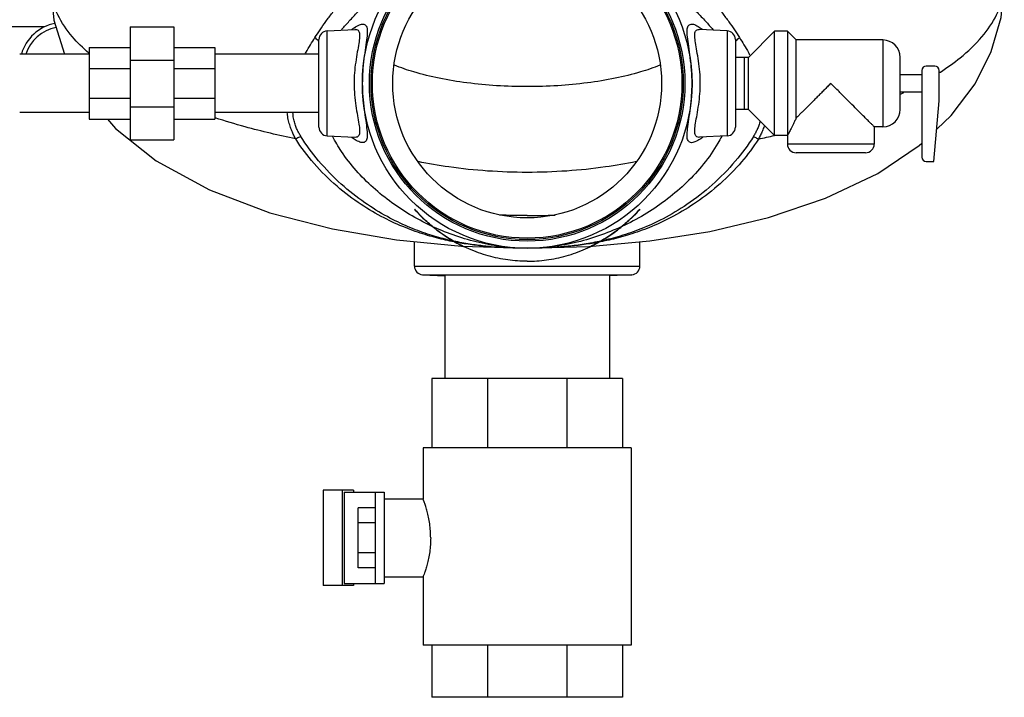
# Model space of a CAD drawing. Units: inches. Extents: x -70 to 63, y -41 to 68.
# Drawn here: x 40 to 54, y -10 to 0 of the extents above; entities that cross this region are included whole.
import ezdxf

# ---------------------------------------------------------------- set-up
doc = ezdxf.new("R2010")
doc.units = ezdxf.units.IN
doc.header["$LTSCALE"] = 1.21
doc.header["$MEASUREMENT"] = 0
doc.layers.get('0').update_dxf_attribs({"linetype": 'CONTINUOUS'})
doc.layers.add('02___PRT_ALL_AXES', color=7, linetype='CONTINUOUS')
doc.layers.add('MACHINE', color=7, linetype='CONTINUOUS')

msp = doc.modelspace()

# ---------------------------------------------------------------- linework, layer by layer
at = {"color": 7, "linetype": 'CONTINUOUS'}
for p, q in [((39.9656533526, -0.2184227749), (39.4233273079, -0.2184227749)), ((41.2045773079, -0.2184227749), (41.8295773079, -0.2184227749)), ((41.2045773079, -0.2184227749), (41.2045773079, -1.8434227749)), ((41.8295773079, -0.2184227749), (41.8295773079, -1.8434227749)), ((44.0417848591, -1.787130872), (44.0417849944, -0.2747146707)), ((44.0417849962, -0.2747146705), (44.4420615514, -0.2537370651)), ((44.4442845908, -0.253620704), (44.4447154263, -0.2535983387)), ((49.4029984744, -0.2536588456), (49.402238654, -0.2536104202)), ((49.4028670778, -0.2536469716), (49.4030737277, -0.2536574581)), ((49.804869626, -0.2747146708), (49.4059006839, -0.2538055946)), ((49.804869628, -0.274714671), (49.8048695325, -1.7871308837)), ((43.9233273079, -1.6622551428), (43.9233273079, -0.3995870259)), ((49.9233273079, -0.3995895974), (49.9233273079, -1.6622576534)), ((52.0483273079, -0.4059227749), (52.0483273079, -1.6559227749)), ((40.6108273079, -0.5152977749), (41.2045773079, -0.5152977749)), ((40.6108273079, -0.5152977749), (40.6108273079, -1.5465477749)), ((41.8295773079, -0.5152977749), (42.4233273079, -0.5152977749)), ((42.4233273079, -0.5152977749), (42.4233273079, -1.5465477749)), ((40.6108273079, -0.6109227749), (39.6108273079, -0.6109227749)), ((41.2045773079, -0.6943742554), (41.8295773079, -0.6943742554)), ((43.9233273079, -0.6109227749), (42.4233273079, -0.6109227749)), ((52.2983273079, -1.4059227749), (52.2983273079, -0.6559227749)), ((40.6108273079, -0.8173439068), (41.2045773079, -0.8173439068)), ((41.8295773079, -0.8173439068), (42.4233273079, -0.8173439068)), ((52.6108273079, -0.8434227749), (52.6108273079, -2.0934227749)), ((52.7983273079, -0.7809227749), (52.6733273079, -0.7809227749)), ((52.8608273079, -1.2809227749), (52.8608273079, -0.8434227749)), ((40.6108273079, -1.244501643), (41.2045773079, -1.244501643)), ((41.8295773079, -1.244501643), (42.4233273079, -1.244501643)), ((41.2045773079, -1.3674712943), (41.8295773079, -1.3674712943)), ((52.7842747273, -2.1559227749), (52.8608273079, -1.2809227749)), ((40.6108273079, -1.4509227749), (39.6108273079, -1.4509227749)), ((40.6108273079, -1.5465477749), (41.2045773079, -1.5465477749)), ((41.8295773079, -1.5465477749), (42.4233273079, -1.5465477749)), ((43.9233273079, -1.4509227749), (42.4233273079, -1.4509227749)), ((41.2045773079, -1.8434227749), (41.8295773079, -1.8434227749)), ((44.041784862, -1.7871308722), (44.4404833447, -1.8080257743)), ((44.4435028196, -1.8081836558), (44.4430897732, -1.8081622631)), ((44.4431426768, -1.8081610179), (44.4439733554, -1.8082104718)), ((49.4029321949, -1.8081955146), (49.4027213724, -1.8082062301)), ((49.8048695311, -1.7871308839), (49.4052589625, -1.8080735864)), ((51.9233273079, -1.9059227749), (50.6733273079, -1.9059227749)), ((51.7983183734, -2.0309227749), (50.7983273079, -2.0309227749)), ((52.6733273079, -2.1559227749), (52.7842747273, -2.1559227749)), ((45.2983273079, -3.6623022041), (45.2983273079, -3.3098614584)), ((45.9771776122, -3.3759210468), (46.9233273079, -3.4059227749)), ((48.5483273079, -3.6623022041), (48.5483273079, -3.3124573594)), ((45.2983273157, -3.6623022038), (48.5483273001, -3.6623022038)), ((45.4167852988, -3.7871308947), (48.4298693169, -3.7871308947)), ((45.4167853163, -3.787130896), (45.7346289725, -3.8037883762)), ((45.7358273079, -3.8038511783), (45.7358273079, -5.2809227749)), ((48.1108273079, -3.8038511783), (48.1108273079, -5.2809227749)), ((48.4298692995, -3.787130896), (48.1120256433, -3.8037883762)), ((48.2983273079, -5.2809227749), (45.5483273079, -5.2809227749)), ((45.5483273079, -5.2809227749), (45.5483273079, -6.2809227749)), ((46.3537836596, -5.2809227749), (46.3537836596, -6.2809227749)), ((47.4928709562, -5.2809227749), (47.4928709562, -6.2809227749)), ((48.2983273079, -5.2809227749), (48.2983273079, -6.2809227749)), ((48.4233273079, -6.2809227749), (45.4233273079, -6.2809227749)), ((45.4233273079, -6.2809227749), (45.4233273079, -7.0152977749)), ((48.4233273079, -6.2809227749), (48.4233273079, -9.1246727749)), ((44.4191394714, -6.8902977749), (43.9841394714, -6.8902977749)), ((43.9841394714, -6.8902977749), (43.9841394714, -8.2652977749)), ((44.2589247717, -6.8902977749), (44.2589247717, -8.2652977749)), ((44.2849055338, -6.9215477749), (44.8608273079, -6.9215477749)), ((44.2849055338, -6.9215477749), (44.2849055338, -8.2340477749)), ((44.4191394714, -6.8902977749), (44.4191394714, -6.9215477749)), ((44.7358273079, -8.2340477749), (44.7358273079, -6.9215477749)), ((44.8608273079, -6.9215477749), (44.8608273079, -8.2340477749)), ((44.8608273079, -7.0152977749), (45.4241788242, -7.0152977749)), ((44.7358273079, -7.144785073), (44.4858273079, -7.144785073)), ((44.4858273079, -8.0108104768), (44.4858273079, -7.144785073)), ((44.7358273079, -7.3612914239), (44.4858273079, -7.3612914239)), ((44.7358273079, -7.7943041258), (44.4858273079, -7.7943041258)), ((44.7358273079, -8.0108104768), (44.4858273079, -8.0108104768)), ((44.8608273079, -8.1402977749), (45.4241788096, -8.1402977749)), ((45.4233273079, -8.1402977749), (45.4233273079, -9.1246727749)), ((44.4191394714, -8.2652977749), (43.9841394714, -8.2652977749)), ((44.2849055338, -8.2340477749), (44.8608273079, -8.2340477749)), ((44.4191394714, -8.2340477749), (44.4191394714, -8.2652977749)), ((48.4233273079, -9.1246727749), (45.4233273079, -9.1246727749)), ((45.5483273079, -9.1246727749), (45.5483273079, -9.8746727749)), ((46.3537836596, -9.1246727749), (46.3537836596, -9.8746727749)), ((47.4928709562, -9.1246727749), (47.4928709562, -9.8746727749)), ((48.2983273079, -9.1246727749), (48.2983273079, -9.8746727749)), ((48.2983273079, -9.8746727749), (45.5483273079, -9.8746727749))]:
    msp.add_line(p, q, dxfattribs=at)
for points in [[(40.0483273079, 0.420284368), (40.1033361424, -0.1209597959), (40.257418825, -0.6109227749)], [(52.8248873624, -1.6917182317), (53.0347567251, -1.49515103), (53.3764307307, -1.0391520118), (53.6108813893, -0.5692434863), (53.7511033557, -0.0814850624), (53.7983273079, 0.420284368)], [(44.4439212578, -0.2544924043), (44.4471531698, -0.2533691306), (44.4442747367, -0.2536258283)], [(40.8762558216, -1.5465477749), (40.9931833869, -1.6828956595), (41.5794177097, -2.1487050004), (42.3437288027, -2.5664475602), (43.2174625598, -2.8952152032), (44.1184151263, -3.1278881405), (45.0397872319, -3.2847026702), (45.9771776122, -3.3759210468)], [(49.4037580168, -1.807265772), (49.4011023647, -1.8083323401), (49.4029355004, -1.8081868112)], [(46.9236522137, -3.4059227714), (47.8118577597, -3.3794837785), (48.6916481683, -3.2994136645), (49.5560804267, -3.1628142625), (50.4010061269, -2.9628319404), (51.2221820784, -2.6858553286), (51.974627053, -2.3276654794), (52.5735113972, -1.9271612207), (52.6108273079, -1.8922105064)]]:
    msp.add_lwpolyline(points, dxfattribs=at)
for centre, radius, start, end in [((40.2358273079, -0.7809227749), 0.625, 100.8659228417, 164.1799217395), ((40.2358273079, -0.7809227749), 0.5625, 100.133696133, 162.4007860509), ((44.0483273079, -0.3995433457), 0.125, 93.0001455756, 180), ((49.7983273079, -0.3995433457), 0.125, 0, 86.9998514857), ((52.0483273079, -0.6559227749), 0.25, 0, 90), ((52.6733273079, -0.8434227749), 0.0625, 90, 180), ((52.7983273079, -0.8434227749), 0.0625, 0, 90), ((52.0483273079, -1.4059227749), 0.25, 270, 360), ((44.0483273079, -1.662302204), 0.125, 180, 266.9997928071001), ((49.7983273079, -1.662302204), 0.125, 273.000104957, 360), ((50.7983273079, -1.9059227749), 0.125, 180, 270), ((51.7983273079, -1.9059227749), 0.125, 270, 360), ((52.6733273079, -2.0934227749), 0.0625, 180, 270), ((45.4233273079, -3.662302204), 0.125, 180.0000000116, 267.0000013255), ((48.4233273079, -3.662302204), 0.125, 272.9999986745, 359.9999999884001)]:
    msp.add_arc(centre, radius, start, end, dxfattribs=at)
for points, start_tangent, end_tangent in [([(40.6062022228, -0.5960050787), (40.3702573936, -0.3585820815), (40.1606739362, -0.0434029976), (40.0586579882, 0.2791515485), (40.0485155063, 0.420284265)], (-0.9002237421, 0.7846594717), (0.0006557626, 1.1983368311)), ([(43.8641506672, -0.3719276066), (43.9382398351, -0.2584316752), (44.0221181824, -0.1398080483), (44.1168532541, -0.0144814841), (44.2235692757, 0.1190041518), (44.3435956642, 0.2621352786), (44.4787785933, 0.4163568557)], (0.5295116969, 0.8491307397), (0.6678371892, 0.7452510577)), ([(49.3698613517, 0.4166399213), (49.5080107087, 0.2589932156), (49.6290520696, 0.1143701646), (49.7353865542, -0.0190513294), (49.8288530276, -0.143116957), (49.9109671649, -0.2596726818), (49.9831907644, -0.3707203369)], (0.6670761262, -0.7439069885), (0.5274610332, -0.8486300868)), ([(52.8772047771, -0.8674976867), (53.1620821654, -0.6617752442), (53.476091225, -0.3589432745), (53.6858297073, -0.0437118779), (53.7879601578, 0.2789028391), (53.7981387798, 0.4202842658)], (1.3820399629, 0.8962169947), (-0.0008967523, 1.6540482015)), ([(44.2409892992, -0.2641334327), (44.2525477783, -0.251010845), (44.3599677431, -0.132243862), (44.4807433256, -0.0041033907), (44.616260845, 0.1344481025)], (0.3613157282, 0.4114007633), (0.3863541314, 0.3879562)), ([(49.2324269226, 0.1350791471), (49.3708962694, -0.0064685014), (49.4926619765, -0.135851001), (49.5997142943, -0.2545824026), (49.6082532213, -0.2643032265)], (0.3872427725, -0.3884368616), (0.3615539439, -0.4124792385)), ([(44.3943647258, -0.2548232964), (44.4147422906, -0.2398129195)], (0.0201890428, 0.0153830085), (0.0205643789, 0.0146250628)), ([(44.4147422906, -0.2398129195), (44.4286221935, -0.2301986676)], (0.0137811948, 0.009800969), (0.013994188, 0.0094195578)), ([(44.4286221935, -0.2301986676), (44.4302769151, -0.2290889434)], (0.0016528843, 0.0011125646), (0.0016565845, 0.0011068705)), ([(44.4458644017, -0.2535257695), (44.4772292027, -0.2595885229), (44.5031070277, -0.2937499247), (44.5087270245, -0.3589035355), (44.4975061533, -0.4546468839), (44.4758115283, -0.5781432456), (44.452134473, -0.7233267425), (44.4349644187, -0.879921829), (44.429256797, -1.0309227749)], (0.8563359326, 0.0394891822), (-0.0001942039, -0.8180896981)), ([(44.4302769151, -0.2290889434), (44.505916227, -0.1882937154), (44.568511055, -0.1790302903), (44.6047153136, -0.2070125132), (44.6184700367, -0.2721442266), (44.612803435, -0.3746376775), (44.5939598645, -0.5117068662), (44.5710116389, -0.6764109403), (44.5535790322, -0.8564488361), (44.5476890489, -1.0309230763)], (0.8405356368, 0.561615827), (-0.000104436, -1.0239777447)), ([(44.444714681, -0.2535853812), (44.4458644017, -0.2535257695)], (0.0011505472, 6.61751e-05), (0.0011488303, 5.29773e-05)), ([(49.2989668331, -1.0309227961), (49.2918934433, -0.8394679793), (49.2734532464, -0.6589687303), (49.250505145, -0.4965908644), (49.2326593637, -0.3624561966), (49.2289309063, -0.2634431295), (49.2452646256, -0.2021477278), (49.2844791116, -0.1780706817), (49.3511395448, -0.1919971706), (49.4177320584, -0.2292457156)], (-8.54845e-05, 1.024815476), (0.8466355923, -0.5589364504)), ([(49.4173985029, -1.0309227749), (49.4105425457, -0.8652136883), (49.3923105554, -0.7079800337), (49.3685038869, -0.5648638702), (49.3475520416, -0.4438959544), (49.3378876927, -0.3510023496), (49.3456518024, -0.2889325905), (49.3739896956, -0.2578289331), (49.4028888406, -0.2533160238)], (-0.0002916354, 0.8196937101), (0.8459193732, -0.0556267036)), ([(49.4177320584, -0.2292457156), (49.4442128147, -0.2477273485)], (0.0269589977, -0.0177979365), (0.0260774844, -0.0191415867)), ([(49.4442128147, -0.2477273485), (49.4546973416, -0.2555648175)], (0.0105382032, -0.0077353293), (0.0104307878, -0.0079378513)), ([(43.7220499124, -0.610753015), (43.7377821716, -0.5829858884), (43.8019011659, -0.4735865413), (43.8641506672, -0.3719276066)], (0.1362193793, 0.2422599277), (0.147063715, 0.2358237685)), ([(43.9098679798, -0.4135984395), (43.864151126, -0.3719272607)], (-0.0431956267, 0.0443656185), (-0.0479866436, 0.0389792153)), ([(43.9237858546, -0.4285041485), (43.9098679798, -0.4135984395)], (-0.0135991001, 0.0151984731), (-0.0142276646, 0.0146130335)), ([(49.9229254054, -0.4278756038), (49.936482326, -0.413318902)], (0.0132524438, 0.0148357303), (0.0138530452, 0.0142777761)), ([(49.936482326, -0.413318902), (49.983190723, -0.3707203058)], (0.0440654534, 0.045416489), (0.0490825258, 0.0397840137)), ([(49.9831907644, -0.3707203369), (50.0468214597, -0.4750448316), (50.111830442, -0.586539778), (50.1364561249, -0.6304795381)], (0.1592323704, -0.2561751215), (0.1460417187, -0.2639301918)), ([(46.9233273081, -1.0778868962), (46.4830140623, -1.0641618321), (46.0557878869, -1.0234026283), (45.654802822, -0.9569674178), (45.2909666502, -0.8666838437), (45.011017396, -0.7697573887)], (-1.9472454441, 1.59972e-05), (-1.8070452177, 0.7292261043)), ([(48.8356372142, -0.7697573138), (48.5556990824, -0.8666804397), (48.1919211355, -0.9569531316), (47.7909265882, -1.0233947843), (47.3636865881, -1.064158947), (46.9233273081, -1.0778866932)], (-1.8070474842, -0.7292268778), (-1.9472455077, -1.63508e-05)), ([(52.8645096235, -0.8756950839), (52.8772047771, -0.8674976867)], (0.0127110783, 0.0081727964), (0.0126791211, 0.0082220805)), ([(44.5476934647, -1.0309230773), (44.554747957, -1.2222351198), (44.5731592253, -1.402607912), (44.5960771463, -1.5648816966), (44.6138988151, -1.6989643448), (44.6176459622, -1.7980165018), (44.6013681265, -1.8594360354), (44.5622532163, -1.8837104045), (44.4957446919, -1.8700957792), (44.4284589042, -1.8326282906)], (0.0001568438, -1.0250570416), (-0.8470647343, 0.5584858115)), ([(44.429256797, -1.0309227749), (44.4361036695, -1.1965456818), (44.4543146711, -1.3537001486), (44.4780944583, -1.4967341222), (44.4990140303, -1.6176549383), (44.5086715813, -1.7105573713), (44.5009334631, -1.7726952102), (44.4726542849, -1.8039162473), (44.4434821055, -1.8084989936)], (0.0002996291, -0.8197836175), (-0.8466669546, 0.0556163207)), ([(49.4170120237, -1.8331508121), (49.3402947415, -1.8741423433), (49.2780315285, -1.8827054761), (49.2420189721, -1.854173429), (49.228393302, -1.7886113775), (49.23411682, -1.6858497103), (49.2529512645, -1.5486776844), (49.2758215681, -1.3840315832), (49.2931491517, -1.2043089014), (49.2989695486, -1.0309227964)], (-0.841239113, -0.561154159), (5.16945e-05, 1.0240915329)), ([(49.4027199093, -1.8081796827), (49.3693450382, -1.8018594685), (49.3436712436, -1.7672293926), (49.3381882243, -1.7017259712), (49.3494643581, -1.6057886368), (49.3711358148, -1.4822478848), (49.3947171688, -1.3371626205), (49.4117657257, -1.1809173824), (49.4173985029, -1.0309227749)], (-0.8602701465, -0.047411657), (0.0001782633, 0.8194028116)), ([(52.2995667683, -1.1849321222), (52.3105943542, -1.1797376087)], (0.0110328073, 0.0051833145), (0.0110223388, 0.0052057394)), ([(52.3105943542, -1.1797376087), (52.3510709333, -1.1604330053)], (0.0405492132, 0.0191509842), (0.0404026697, 0.0194595531)), ([(43.5890665653, -1.8319808916), (42.8588222888, -1.6568551102), (42.4288775073, -1.5286039539)], (-1.1744750899, 0.2439914822), (-1.1414752459, 0.3694848715)), ([(43.5890665653, -1.8319808916), (43.5604110774, -1.7770882059), (43.5329088175, -1.7165285759), (43.5073581787, -1.6485867652), (43.4853777847, -1.5716933451), (43.4694764222, -1.4848548032), (43.4658209956, -1.451034306)], (-0.1953229721, 0.3528215417), (-0.0351260289, 0.4019710891)), ([(43.662145546, -1.7950750665), (43.634334766, -1.7473051726), (43.6079675082, -1.6948220773), (43.5839775042, -1.6362369353), (43.5641442215, -1.5702893177), (43.5511588081, -1.4962304445), (43.548074174, -1.4509637755)], (-0.1930304839, 0.3118015059), (-0.0103035391, 0.366903831)), ([(50.2799549129, -1.5748760003), (50.2612839472, -1.6359531115), (50.2373058227, -1.6945418096), (50.2108430955, -1.7471834513), (50.1827722289, -1.7952602498)], (-0.059097719, -0.2345564433), (-0.1276005001, -0.2053429375)), ([(50.3417649477, -1.6365652137), (50.3379166606, -1.64833414), (50.3123680192, -1.716253741), (50.2847336549, -1.7770461892), (50.2557819593, -1.8323559654)], (-0.0652301939, -0.2040434981), (-0.1039995905, -0.1872035843)), ([(43.662145546, -1.7950750665), (43.6409791647, -1.8053348836), (43.6164860099, -1.8177042414), (43.5890665518, -1.8319809008)], (-0.0740453124, -0.0349395555), (-0.072421011, -0.0381926431)), ([(46.9233273079, -3.4059221044), (46.7604986075, -3.4041422185), (46.5840374376, -3.3978526654), (46.3923066233, -3.3852118907), (46.1847368225, -3.3638411938), (45.9603739039, -3.3306249498), (45.7176020155, -3.281338719), (45.454244203, -3.2101491314), (45.1687601519, -3.1093019322), (44.8610759499, -2.9690054001), (44.5310337896, -2.7759307832), (44.183762847, -2.5135602748), (43.8516092328, -2.1837539639), (43.5890665653, -1.8319808916)], (-3.8531364302, 0.0011646238), (-2.0514593114, 3.2616217438)), ([(46.9206507319, -3.4059214521), (46.765394518, -3.4040953447), (46.5930694705, -3.3975616286), (46.4058550043, -3.3843749092), (46.2031922517, -3.3620366493), (45.984084781, -3.3272931703), (45.7468845432, -3.2757553648), (45.489403413, -3.2014121784), (45.2100358969, -3.0963149106), (44.9085558951, -2.950523887), (44.5848231554, -2.7507666757), (44.244226511, -2.481377086), (43.9187635461, -2.1466121519), (43.662150273, -1.7950721348)], (-3.8020166941, 0.0011699113), (-2.0017625721, 3.2323797605)), ([(46.918206361, -3.4059175406), (46.5762133681, -3.3852001912), (46.2323381297, -3.3250773862), (45.8968642217, -3.2289171043), (45.5737975642, -3.099930531), (45.2654943479, -2.9401274367), (44.9741716948, -2.7507575903), (44.7036728206, -2.532573153), (44.4590621671, -2.2857900924), (44.2470755013, -2.01038251), (44.1186078845, -1.7918445736)], (-3.3868870976, 0.006157041), (-1.539625452, 3.0084704582)), ([(44.4027690445, -1.8147494231), (44.3914507587, -1.8063115018)], (-0.0113806921, 0.0083187912), (-0.0112557849, 0.008554846)), ([(44.4284589042, -1.8326282906), (44.4027690445, -1.8147494231)], (-0.0261367146, 0.0172324306), (-0.0253123098, 0.0185021982)), ([(50.1827759678, -1.795262573), (49.9223429437, -2.1508799989), (49.5890179688, -2.491820112), (49.2249164514, -2.7751518265), (48.8809836213, -2.9804490141), (48.5608603783, -3.1272797601), (48.2651642997, -3.2302454177), (47.9931995361, -3.300799272), (47.7428704446, -3.3477502444), (47.5118818322, -3.3775823511), (47.2987605402, -3.3950090684), (47.1027582638, -3.4035607782), (46.9236017352, -3.4059226887)], (-2.0061822713, -3.2302679458), (-3.8025565996, 8.49378e-05)), ([(50.2557819593, -1.8323559654), (50.0122823633, -2.1615763137), (49.7036153848, -2.4763931508), (49.36216435, -2.7436569709), (49.0314963719, -2.9443997839), (48.72176005, -3.0911152129), (48.4329369676, -3.197259352), (48.1650058487, -3.2727038306), (47.9168771507, -3.3252192061), (47.6867244284, -3.3607418121), (47.4729456513, -3.3836651343), (47.2746074059, -3.3972621697), (47.0912538818, -3.4040346367), (46.9236875068, -3.4059228229)], (-2.053831444, -3.2575720168), (-3.8509743976, 0.0005597715)), ([(49.7269024691, -1.7919439316), (49.671953912, -1.8923314611), (49.4661237453, -2.1908574095), (49.221362193, -2.4583824078), (48.9464118078, -2.6947743658), (48.6474573626, -2.8999411052), (48.3291577546, -3.073123478), (47.9944057469, -3.213025957), (47.6456759384, -3.3175556057), (47.2873758737, -3.3831370843), (46.9242746199, -3.4059220981)], (-1.5443163687, -3.0101995645), (-3.3899222822, -0.0010722456)), ([(49.4187482985, -1.8319881211), (49.4170120237, -1.8331508121)], (-0.0017342996, -0.0011658334), (-0.0017382804, -0.0011595315)), ([(49.4313005699, -1.8233291877), (49.4187482985, -1.8319881211)], (-0.0124724811, -0.0088117589), (-0.0126438503, -0.0084994672)), ([(49.4534629283, -1.8070605986), (49.4313005699, -1.8233291877)], (-0.0219389132, -0.016707111), (-0.0223835885, -0.0158139174)), ([(50.1827759678, -1.795262573), (50.2039185129, -1.8055821206), (50.2283872174, -1.8180142742), (50.2557817775, -1.8323558425)], (0.0739606938, -0.0351631233), (0.0723558544, -0.0383570046)), ([(50.2557819593, -1.8323559654), (50.4861047008, -1.7823411058)], (0.230753675, 0.0479040082), (0.2298636, 0.0521680367)), ([(46.9233273079, -2.3126228629), (46.3515889819, -2.2931852821), (45.7964574594, -2.2353041983), (45.3502810538, -2.1569212961)], (-1.5831859158, 3.85559e-05), (-1.5491842815, 0.3285732546)), ([(48.4963768611, -2.1569205576), (48.0502709852, -2.2352936673), (47.4951183013, -2.2931816807), (46.9233273079, -2.3126228629)], (-1.5491872264, -0.3285749124), (-1.5831892431, -3.93257e-05)), ([(46.9233273079, -3.5934227749), (46.6447425102, -3.5745120009), (46.362396201, -3.5158683479), (46.0840460337, -3.4163101136), (45.816729906, -3.276570661), (45.5959982488, -3.1224672875), (45.4391856022, -2.9869643043), (45.3453298863, -2.8933257253), (45.3033036472, -2.8478802567), (45.3032474439, -2.8478179198), (45.3451744241, -2.8931618632), (45.4389228025, -2.9867162063), (45.5957557759, -3.1222758122), (45.8167647422, -3.2765919904), (46.00694414, -3.380507017)], (-2.7240880472, 0.0005365904), (2.4658082745, -1.2038264967)), ([(46.9233273079, -3.5934227749), (47.2019571497, -3.5745054777), (47.4843301025, -3.5158480226), (47.7627609972, -3.4162433344), (48.029962001, -3.2765475585), (48.2505764935, -3.1225300589), (48.4073710259, -2.9870568824), (48.5012848664, -2.8933680365), (48.5433461526, -2.8478856869), (48.5433914308, -2.8478353714), (48.5014093471, -2.8932366512), (48.4076136684, -2.986827803), (48.2508244136, -3.1223344056), (48.0299555064, -3.2765515842), (47.8392706728, -3.3807218888)], (2.7245261312, 0.0005518345), (-2.4664813684, -1.2035026939)), ([(46.9233273079, -2.934398877), (46.5222972605, -2.9283184313)], (-0.4010582269, 0), (-0.4009281609, 0.0121878795)), ([(46.9233273079, -2.934398877), (47.3243573579, -2.9283184312)], (0.4010582296, 0), (0.4009281635, 0.0121878796)), ([(45.5327900916, -7.5777977749), (45.5292429243, -7.4784120689), (45.5183544224, -7.3769120888), (45.5015319624, -7.2813045129), (45.4816546248, -7.1972371683), (45.4614543866, -7.1267116545), (45.4437574085, -7.0722947213), (45.430920987, -7.0358726171), (45.4240750812, -7.0172948913)], (0, 0.5734226375), (0.1802863188, -0.482201912)), ([(45.4236195276, -7.0160830657), (45.4240750812, -7.0172948913)], (4.3468e-06, 1.5786e-06), (0.0009384082, -0.002509909)), ([(45.5327900916, -7.5777977749), (45.5292443089, -7.677164057), (45.5183542661, -7.7786845546), (45.5015233274, -7.8743324422), (45.4816410076, -7.958409964), (45.461440811, -8.028927889), (45.4437469321, -8.0833314914), (45.4309144249, -8.1197410037), (45.4236188635, -8.1395142687)], (0, -0.5704490642), (0.0008295548, -0.0003012465))]:
    msp.add_spline(points, degree=3, dxfattribs=dict(at, start_tangent=start_tangent, end_tangent=end_tangent))
at = {"layer": '02___PRT_ALL_AXES', "color": 7, "linetype": 'CONTINUOUS'}
for p, q in [((50.4858273079, -0.2809227749), (50.1108273079, -0.6559227749)), ((50.6733273079, -0.2809227749), (50.4858273079, -0.2809227749)), ((50.4858273079, -1.7809227749), (50.4858273079, -0.2809227749)), ((50.7983273079, -0.4059227749), (50.6733273079, -0.2809227749)), ((50.6733273079, -0.2809227749), (50.6733273079, -1.9059227749)), ((52.0483273079, -0.4059227749), (50.7983273079, -0.4059227749)), ((50.7983273079, -1.5309227749), (50.7983273079, -0.4059227749)), ((50.1108273079, -0.6559227749), (49.9233273079, -0.6559227749)), ((50.0483273079, -0.6559249637), (50.0483273079, -1.405920586)), ((50.1108273079, -1.4059227749), (50.1108273079, -0.6559227749)), ((52.6108273079, -0.9059227749), (52.2983273079, -0.9059227749)), ((52.6108273079, -1.1559227749), (52.2983273079, -1.1559227749)), ((50.1108273079, -1.4059227749), (49.9233273079, -1.4059227749)), ((50.4858273079, -1.7809227749), (50.1108273079, -1.4059227749)), ((52.0483273079, -1.6559227749), (51.9233273079, -1.6559227749)), ((51.9233273079, -1.6559227749), (51.9233273079, -1.9059227749)), ((50.6733273079, -1.7809227749), (50.4858273079, -1.7809227749))]:
    msp.add_line(p, q, dxfattribs=at)
for points, start_tangent, end_tangent in [([(51.2983273079, -1.0309227749), (51.2498746005, -1.0793754823), (51.1995681503, -1.1296819325), (51.1496054023, -1.1796446804), (51.1022542647, -1.2269958181), (51.0589013176, -1.2703487652), (51.0186658837, -1.3105841991), (50.9802971744, -1.3489529084), (50.9426091227, -1.3866409601), (50.904678989, -1.4245710937), (50.8671360653, -1.4621140175), (50.8312577395, -1.4979923433), (50.7983273079, -1.5309227749)], (-0.5005816166, -0.499417706), (-0.5008187432, -0.499179914)), ([(51.9233273079, -1.6559227749), (51.9181018742, -1.6506973412), (51.9021385943, -1.6347340613), (51.8749911997, -1.6075866666), (51.8352678045, -1.5678632715), (51.7818377938, -1.5144332608), (51.7130542511, -1.4456497181), (51.6283135127, -1.3609089797), (51.5282571132, -1.2608525801), (51.4168502424, -1.1494457094), (51.2983273079, -1.0309227749)], (0.8838834765, 0), (-0.6283904113, 0.6215910963)), ([(50.7983273079, -1.5309227749), (50.77655852, -1.5785791753), (50.7552040238, -1.6231614298), (50.7358432588, -1.6621102457), (50.7189282232, -1.6951940824), (50.7041777106, -1.7234290111), (50.6915395495, -1.7472185986), (50.6817139186, -1.7654821604), (50.6754589125, -1.7770106885), (50.6733273079, -1.7809227789)], (-0.1135491056, -0.2554854877), (-0.1338783778, -0.2454440998))]:
    msp.add_spline(points, degree=3, dxfattribs=dict(at, start_tangent=start_tangent, end_tangent=end_tangent))
at = {"layer": 'MACHINE', "color": 7, "linetype": 'CONTINUOUS'}
for radius in [2.3749989373, 2.273161468, 2.25, 2.2299998913, 1.9375]:
    msp.add_circle((46.9233273079, -1.0309227749), radius, dxfattribs=at)

doc.saveas('drawing.dxf')
